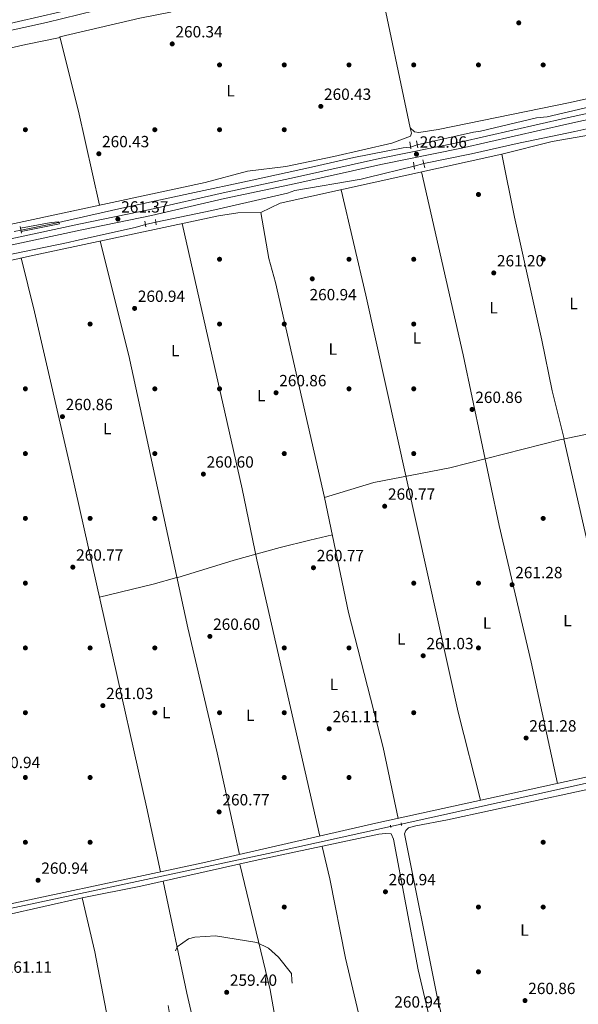
# Model space of a CAD drawing. Units: metres. Extents: x 615298 to 622276, y 4664606 to 4669349.
# Drawn here: x 616629 to 616974, y 4667631 to 4668239 of the extents above; entities that cross this region are included whole.
import ezdxf
from ezdxf.enums import TextEntityAlignment as Align

# ---------------------------------------------------------------- set-up
doc = ezdxf.new("R2010")
doc.units = ezdxf.units.M
doc.header["$MEASUREMENT"] = 0
for name, pattern in [('DGN Style 2', [87.1644, 52.29864, -34.86576]), ('DGN Style 3', [122.03016, 87.1644, -34.86576]), ('DGN Style 5', [61.01508, 26.14932, -34.86576])]:
    doc.linetypes.add(name, pattern=pattern)
for name, color, linetype, lineweight in [('Nivel 13', 7, 'Continuous', 0), ('Nivel 17', 7, 'Continuous', 0), ('Nivel 21', 7, 'Continuous', 0), ('Nivel 22', 7, 'Continuous', 0), ('Nivel 36', 7, 'Continuous', 0), ('Nivel 37', 7, 'Continuous', 0), ('Nivel 41', 7, 'Continuous', 0), ('Nivel 5', 7, 'Continuous', 0), ('Nivel 7', 7, 'Continuous', 0)]:
    doc.layers.add(name, color=color, linetype=linetype, lineweight=lineweight)
doc.styles.add('Style-Arial', font='txt')
doc.styles.add('Style-Arial Narrow', font='txt')

# ---------------------------------------------------------------- blocks, each defined once
blk = doc.blocks.new('5PATER')
at = {"layer": 'Nivel 7', "linetype": 'Continuous', "lineweight": 0}
h = blk.add_hatch(color=51, dxfattribs=at)
edge = h.paths.add_edge_path()
edge.add_ellipse((0.003399226814508438, -0.00312095507979393), major_axis=(-1.095731442372465, -1.110710699892244), ratio=0.9994222409660318, start_angle=0, end_angle=360)
blk = doc.blocks.new('5PERFI')
at = {"layer": 'Nivel 17', "linetype": 'Continuous', "lineweight": 0}
h = blk.add_hatch(color=7, dxfattribs=at)
edge = h.paths.add_edge_path()
edge.add_arc((-0.002342648804187775, -0.00535452738404274), 1.559999999766158, 315.0000000018422, 675.0000000018422)

msp = doc.modelspace()

# ---------------------------------------------------------------- linework, layer by layer
at = {"layer": 'Nivel 13', "color": 4, "linetype": 'Continuous', "lineweight": 0}
for points in [[(616874.5899999999, 4668161.469999999, 260.08), (616909.370000001, 4668169.440000001, 260.43), (616913.629999999, 4668169.960000001, 260.43), (616948.2699999996, 4668178.16, 260.77), (616954.9400000013, 4668178.82, 260.68), (616994.4800000004, 4668188.120000001, 260.6), (617048.1600000001, 4668198.859999999, 260.06), (617056.1999999993, 4668200.52, 260.17), (617061.629999999, 4668202.059999999, 260.17), (617102.5799999982, 4668210.93, 259.95), (617110.629999999, 4668212.330000002, 260.06), (617159.3500000015, 4668222.84, 259.95), (617163.7699999996, 4668223.559999999, 259.85), (617234.5, 4668239.489999998, 259.53), (617240.1999999993, 4668240.789999999, 259.53), (617299.0100000016, 4668253.84, 259.42), (617305.7600000016, 4668255.190000001, 259.53), (617363.3299999982, 4668267.629999999, 259.25)], [(616675.6700000018, 4668244.580000002, 259.19), (616645.5399999991, 4668237.039999999, 259.1), (616617.4899999984, 4668230.830000002, 259.01)], [(617139.2800000012, 4668206.239999998, 260.13), (617132.7899999991, 4668204.640000001, 259.91), (617093.1400000006, 4668195.84, 260.23), (617087.1700000018, 4668194.789999999, 260.02), (617044.9100000001, 4668186.129999999, 259.8), (617002.7899999991, 4668176.68, 260.34), (616994.129999999, 4668174.739999998, 260.34), (616971.9600000009, 4668169.77, 260.34), (616942.2899999991, 4668163.600000001, 260.6), (616938.1900000013, 4668162.690000001, 260.34), (616908.1499999985, 4668155.960000001, 260), (616878.629999999, 4668150, 260.08)], [(616870.4299999997, 4668160.190000001, 260.17), (616865.8399999999, 4668159.640000001, 260.17), (616835.4899999984, 4668153.699999999, 260.08), (616809.2899999991, 4668147.73, 260), (616772.620000001, 4668139.809999999, 259.83), (616733.9600000009, 4668131.5, 259.74), (616692, 4668122.460000001, 259.74), (616649.2699999996, 4668112.710000001, 259.65), (616629.7300000004, 4668108.800000001, 259.48)], [(616872.620000001, 4668148.32, 259.91), (616844.120000001, 4668141.469999999, 260.17), (616840.0199999996, 4668140.420000002, 260.08), (616798.879999999, 4668133.309999999, 260), (616794.4200000018, 4668131.710000001, 259.91), (616752.2199999988, 4668121.98, 259.91), (616747.5799999982, 4668121.039999999, 259.91), (616713.0799999982, 4668113.710000001, 259.48)], [(616706.620000001, 4668112.370000001, 259.4), (616700.1999999993, 4668110.609999999, 259.23), (616664.0799999982, 4668102.449999999, 258.97), (616658.9299999997, 4668101.210000001, 258.88), (616617.8599999994, 4668092.760000002, 258.8), (616580.6600000001, 4668084.809999999, 258.54), (616550.1799999997, 4668078.719999999, 258.37), (616520.0899999999, 4668072.030000001, 258.71), (616498.4200000018, 4668067.5, 258.54)], [(617421.5, 4667863.120000001, 261.37), (617359.0599999987, 4667849.129999999, 261.26), (617353.3299999982, 4667848.350000001, 261.26), (617281.7899999991, 4667833.170000002, 261.48), (617223.4800000004, 4667820.399999999, 262.12), (617219.3099999987, 4667819.960000001, 262.12), (617148.0399999991, 4667804.52, 262.33), (617139.4699999988, 4667803.100000001, 262.23), (617059.9400000013, 4667784.949999999, 262.33), (617021.0799999982, 4667776.18, 261.37), (616985.7199999988, 4667768.73, 262.06), (616864.6700000018, 4667742.16, 261.63)], [(616858.1499999985, 4667740.640000001, 261.71), (616782.4299999997, 4667724.059999999, 260.6), (616585.1499999985, 4667681.879999999, 261.12), (616571.75, 4667679.489999998, 258.89)]]:
    msp.add_polyline3d(points, dxfattribs=at)
at = {"layer": 'Nivel 21', "color": 1, "linetype": 'DGN Style 2', "lineweight": 0, "extrusion": (0.002566742517865077, -0.01731593459813455, 0.9998467733817219), "elevation": -78988.6878167152, "flags": 128}
msp.add_lwpolyline([(1294685.990533721, 4526569.13351921), (1294685.990533721, 4526564.563431684)], dxfattribs=at)
at = {"layer": 'Nivel 21', "color": 1, "linetype": 'DGN Style 2', "lineweight": 0, "extrusion": (-0.005714447330337273, 0.03792315046496554, 0.9992643192621863), "elevation": 173767.7389903144, "flags": 128}
msp.add_lwpolyline([(-1305557.410702579, -4520793.481919169), (-1305557.410702575, -4520797.914627146)], dxfattribs=at)
at = {"layer": 'Nivel 21', "color": 1, "linetype": 'DGN Style 2', "lineweight": 0, "flags": 128}
for points, elevation in [([(616878.1099999994, 4668152.32), (616879.1999999993, 4668147.43)], 261.71), ([(616706.1900000013, 4668114.32), (616706.9200000018, 4668111.010000002)], 261.19), ([(616713.2899999991, 4668112.190000001), (616712.8299999982, 4668115.52)], 261.11), ([(616857.9600000009, 4667741.370000001), (616858.3099999987, 4667740.050000001)], 261.88)]:
    msp.add_lwpolyline(points, dxfattribs=dict(at, elevation=elevation))
at = {"layer": 'Nivel 21', "color": 1, "linetype": 'DGN Style 2', "lineweight": 0, "extrusion": (0.003341526548329942, -0.01820703568000289, 0.9998286543463705), "elevation": -82670.31772349196, "flags": 128}
msp.add_lwpolyline([(1449407.075026337, 4479342.472558232), (1449407.075026337, 4479346.794282423)], dxfattribs=at)
at = {"layer": 'Nivel 21', "color": 1, "linetype": 'DGN Style 2', "lineweight": 0, "extrusion": (-0.004010385978442762, 0.02113164919410224, 0.9997686583438398), "elevation": 96433.3550667716, "flags": 128}
msp.add_lwpolyline([(-1476199.329739347, -4470234.009766651), (-1476199.329739347, -4470238.194094555)], dxfattribs=at)
at = {"layer": 'Nivel 21', "color": 1, "linetype": 'DGN Style 2', "lineweight": 0, "extrusion": (-0.02259601652991842, 0.1571896802081281, 0.9873098928264855), "elevation": 720040.5430963483, "flags": 128}
msp.add_lwpolyline([(-1274749.210816849, -4474919.134984715), (-1274749.210816849, -4474917.497761456)], dxfattribs=at)
at = {"layer": 'Nivel 21', "color": 7, "linetype": 'Continuous', "lineweight": 0}
msp.add_polyline3d([(616623.4600000009, 4668103.469999999, 261.15), (616666.5, 4668112.710000001, 261.26), (616709.5300000012, 4668121.670000002, 261.26), (616754.6400000006, 4668131.969999999, 261.26), (616798.7300000004, 4668141.399999999, 261.04), (616851.2800000012, 4668153.07, 261.47), (616901.0899999999, 4668163.239999998, 261.79), (616966.1700000018, 4668177.93, 261.79), (617014.620000001, 4668188.559999999, 261.68), (617209.8200000003, 4668230.16, 261.01), (617402.4400000013, 4668273.199999999, 260.8), (617671.0399999991, 4668330.960000001, 261.97), (617740.9200000018, 4668346.640000001, 262.08), (617816.8399999999, 4668363.09, 262.08), (617897.4100000001, 4668380.699999999, 262.51), (617934.9499999993, 4668388.129999999, 262.4), (617949.2399999984, 4668390.710000001, 262.51), (617953.1400000006, 4668391.940000001, 262.51), (617954.4600000009, 4668393.649999999, 262.51), (617955.120000001, 4668398.460000001, 262.94)], dxfattribs=at)
at = {"layer": 'Nivel 21', "color": 7, "linetype": 'DGN Style 3', "lineweight": 0}
for points in [[(616496.4699999988, 4668076.039999999, 261.01), (616491.3999999985, 4668095.719999999, 261.01), (616486.5599999987, 4668114.600000001, 261.01), (616478.5199999996, 4668146.41, 261.22), (616471.8599999994, 4668175.359999999, 261.22), (616466.8599999994, 4668197.219999999, 261.54), (616466.9899999984, 4668201.82, 261.33), (616466.4100000001, 4668206.34, 261.32), (616473.4800000004, 4668206.010000002, 261.24), (616486.4800000004, 4668207.039999999, 260.89), (616549.7899999991, 4668220.719999999, 260.89), (616559.3900000006, 4668224.18, 260.81), (616564.3900000006, 4668228.260000002, 260.81), (616566.2899999991, 4668227.18, 260.81), (616574.9499999993, 4668227.120000001, 260.89), (616602.4299999997, 4668233.789999999, 260.89), (616603.7600000016, 4668233.100000001, 261.24), (616606.879999999, 4668232.879999999, 261.24), (616700.1700000018, 4668254.359999999, 261.15), (616726.8299999982, 4668260.07, 261.32), (616731.4200000018, 4668260.469999999, 261.24)], [(616471.3599999994, 4668066.960000001, 261.26), (616489.0300000012, 4668070.93, 261.15), (616493.120000001, 4668071.57, 261.04), (616514.7899999991, 4668075.809999999, 260.72), (616550, 4668083.780000001, 260.72), (616556.870000001, 4668085.260000002, 260.72), (616584.370000001, 4668091.289999999, 260.83), (616588.879999999, 4668092.100000001, 260.83), (616624.2600000016, 4668099.809999999, 261.15), (616667.2800000012, 4668109.050000001, 261.26), (616710.3299999982, 4668118.02, 261.26), (616755.4499999993, 4668128.32, 261.26), (616799.5300000012, 4668137.739999998, 261.04), (616852.0599999987, 4668149.420000002, 261.47), (616901.870000001, 4668159.580000002, 261.79), (616966.9800000004, 4668174.280000001, 261.79), (617015.4200000018, 4668184.899999999, 261.68), (617139.8099999987, 4668211.420000002, 261.3), (617140.7399999984, 4668209.440000001, 261.62), (617141.8099999987, 4668205.93, 261.62), (617141.629999999, 4668203.050000001, 261.62)]]:
    msp.add_polyline3d(points, dxfattribs=at)
at = {"layer": 'Nivel 22', "color": 4, "linetype": 'DGN Style 5', "lineweight": 0, "extrusion": (0.01975928966581667, 0.006079781435635897, 0.9997862805267921), "elevation": 40830.42957098813, "flags": 128}
msp.add_lwpolyline([(4280316.654924152, -1962006.871597964), (4280316.654924151, -1962011.224998929)], dxfattribs=at)
at = {"layer": 'Nivel 22', "color": 4, "linetype": 'DGN Style 5', "lineweight": 0, "extrusion": (-0.02622638759667912, -0.007331169910552566, 0.9996291465045283), "elevation": -50141.51532001147, "flags": 128}
msp.add_lwpolyline([(-4329731.647486124, 1850154.972830869), (-4329731.647486124, 1850148.730123125)], dxfattribs=at)
at = {"layer": 'Nivel 22', "color": 4, "linetype": 'DGN Style 5', "lineweight": 0, "extrusion": (-0.01187216293432616, -0.002462646800618739, 0.9999264908572012), "elevation": -18558.17253649848, "flags": 128}
msp.add_lwpolyline([(616672.6964874491, 4668082.162891086), (616666.2359929569, 4668080.822887022)], dxfattribs=at)
at = {"layer": 'Nivel 22', "color": 4, "linetype": 'DGN Style 5', "lineweight": 0, "elevation": 259.48, "flags": 128}
msp.add_lwpolyline([(616629.7300000004, 4668108.800000001), (616625.5399999991, 4668107.969999999)], dxfattribs=at)
at = {"layer": 'Nivel 22', "color": 4, "linetype": 'DGN Style 5', "lineweight": 0, "extrusion": (0.0116366232672048, 0.002712832418121364, 0.9999286122214969), "elevation": 20102.63534553396, "flags": 128}
msp.add_lwpolyline([(616813.3381569795, 4667703.280837905), (616819.8586464599, 4667704.8008435)], dxfattribs=at)
at = {"layer": 'Nivel 36', "color": 92, "linetype": 'Continuous', "lineweight": 0, "extrusion": (-0.41903317939234, -0.09091874995538256, 0.903407424961129), "elevation": -682699.3218788061, "flags": 128}
msp.add_lwpolyline([(-4431195.002556819, 1438996.110516142), (-4431155.336970802, 1438995.294252798), (-4431077.590911644, 1438995.913657136), (-4431045.59331182, 1438995.431641307), (-4431015.06068914, 1438996.320412431)], dxfattribs=at)
at = {"layer": 'Nivel 36', "color": 92, "linetype": 'Continuous', "lineweight": 0, "extrusion": (-0.1993823964696207, 0.8021282262039514, 0.5628827308640171), "elevation": 3621432.419805862, "flags": 128}
msp.add_lwpolyline([(-1724482.888881337, -2465928.516880239), (-1724517.162007678, -2465928.008735877), (-1724532.249703165, -2465928.613669641)], dxfattribs=at)
at = {"layer": 'Nivel 36', "color": 92, "linetype": 'Continuous', "lineweight": 0}
for points in [[(616678.2800000012, 4668124.260000002, 261.11), (616665.3299999982, 4668182.280000001, 261.21), (616653.8000000007, 4668228.199999999, 261.19), (616703.120000001, 4668239.809999999, 260.85), (616722.1400000006, 4668243.510000002, 260.98), (616741.6099999994, 4668253.440000001, 261.11), (616747.9200000018, 4668255.710000001, 261.08), (616839.8399999999, 4668277.77, 261.61), (616848.5, 4668279.199999999, 261.68)], [(616870.2399999984, 4668172.050000001, 261.56), (616851.0300000012, 4668263.32, 261.9)], [(616553.5599999987, 4668206.140000001, 260.5), (616582.5799999982, 4668212.149999999, 260.93), (616632.620000001, 4668223.580000002, 260.64), (616653.8999999985, 4668227.809999999, 261.19)], [(617063.6099999994, 4668209.809999999, 261.14), (617060.2699999996, 4668208.359999999, 261.14), (617056.379999999, 4668207.399999999, 261.1), (617052.5, 4668206.440000001, 261.03), (617048.6099999994, 4668205.489999998, 260.95), (617044.7199999988, 4668204.550000001, 260.89), (617040.8299999982, 4668203.649999999, 260.88), (617037.4800000004, 4668202.899999999, 260.93), (617033.5799999982, 4668202.050000001, 261.02), (617029.6700000018, 4668201.199999999, 261.12), (617025.7600000016, 4668200.350000001, 261.21), (617021.8599999994, 4668199.5, 261.31), (617017.9499999993, 4668198.640000001, 261.4), (617014.9800000004, 4668198, 261.48), (616969.1799999997, 4668187.719999999, 261.54), (616887.4899999984, 4668171.010000002, 261.5), (616875.6400000006, 4668169.149999999, 261.65), (616872.8000000007, 4668169.649999999, 261.73), (616870.2399999984, 4668172.050000001, 261.56)], [(616576.6700000018, 4668102.52, 260.95), (616743.4899999984, 4668138.219999999, 261.21), (616769.75, 4668145.27, 261.3), (616793.3599999994, 4668148.219999999, 261.3), (616823.1000000015, 4668154.420000002, 261.2), (616858.9299999997, 4668162.670000002, 261.53), (616870.5100000016, 4668166.870000001, 261.72), (616870.9400000013, 4668168.77, 261.55), (616870.2399999984, 4668172.050000001, 261.56)], [(616563.75, 4668076.850000001, 260.68), (616634.9100000001, 4668092.859999999, 260.85), (616751.8099999987, 4668117.780000001, 261.46), (616763.6700000018, 4668119.530000001, 261.46), (616777.9100000001, 4668119.82, 261.46), (616789.7800000012, 4668125.48, 261.29), (616926.9499999993, 4668155.780000001, 261.71), (616958.0199999996, 4668163.52, 261.71), (616982.879999999, 4668167.940000001, 261.71), (616989.5899999999, 4668169.170000002, 260.8)], [(616877.1799999997, 4668144.789999999, 261.56), (616902.9600000009, 4668031.809999999, 261.24), (616925.2399999984, 4667926.469999999, 261.62), (616945, 4667842.039999999, 261.13), (616961.3500000015, 4667767.25, 261.01)], [(616913.6799999997, 4667756.809999999, 261.2), (616899.7800000012, 4667811.330000002, 261.39), (616842.879999999, 4668068.640000001, 261.02), (616827.5500000007, 4668133.82, 261.4)], [(616777.9100000001, 4668119.82, 261.46), (616782.7899999991, 4668091.440000001, 261.12), (616786.8900000006, 4668076.510000002, 261.03), (616817.370000001, 4667943.699999999, 260.94), (616832.1900000013, 4667872.850000001, 260.87), (616853.5100000016, 4667789.359999999, 261.08), (616862.6999999993, 4667745.649999999, 261.4)], [(616814.3200000003, 4667734.739999998, 261.21), (616775.4600000009, 4667905.260000002, 261.03), (616766.3000000007, 4667949.23, 261.03), (616729.370000001, 4668112.989999998, 261.34)], [(616678.5700000003, 4668102.170000002, 261.08), (616696.3999999985, 4668031.43, 260.66), (616732.7399999984, 4667863.280000001, 261.21), (616750.870000001, 4667786.120000001, 260.6), (616764.8200000003, 4667723.440000001, 260.85)], [(616715.9800000004, 4667712.690000001, 260.74), (616707.1799999997, 4667752.789999999, 261.51), (616660.6900000013, 4667960.27, 260.98), (616637.9699999988, 4668058.5, 261.28), (616629.879999999, 4668091.73, 260.84)], [(616921.5599999987, 4667487.66, 260.82), (616886.6600000001, 4667636.510000002, 261), (616866.7899999991, 4667736.059999999, 260.83), (616867.5799999982, 4667738.190000001, 260.83), (616869.1600000001, 4667739.82, 260.83), (616873.7199999988, 4667741.120000001, 260.83), (616893.379999999, 4667744.719999999, 260.83), (617052.6600000001, 4667779.25, 260.83), (617174.9899999984, 4667806.879999999, 261.48), (617302.1799999997, 4667833.059999999, 260.86), (617479.8299999982, 4667871.59, 260.63), (617680.2300000004, 4667913.219999999, 261.05), (617769.9600000009, 4667933.550000001, 261.45), (618092.4200000018, 4668003.370000001, 262.36), (618274.6499999985, 4668042, 263.11), (618339.620000001, 4668055.190000001, 263.4)], [(616817.370000001, 4667943.699999999, 260.94), (616847.7199999988, 4667953, 261.19), (616894.7600000016, 4667962.07, 261.71), (616962.7399999984, 4667979.43, 261.8), (616992.4400000013, 4667985.640000001, 261.8), (617004.2199999988, 4667988.010000002, 261.84), (617015.8500000015, 4667989.289999999, 260.37)], [(616965.25, 4667979.960000001, 261.8), (616992.5599999987, 4667859.830000002, 261.37), (617005.9600000009, 4667802.039999999, 260.95), (617010.5799999982, 4667778.030000001, 260.81)], [(616726.0500000007, 4667894.239999998, 261.1), (616761.4699999988, 4667905.170000002, 261.02), (616789.9299999997, 4667913, 261.25), (616808.1600000001, 4667917.5, 261.67), (616822.1700000018, 4667920.75, 260.92)], [(617061.5399999991, 4667788.850000001, 261.24), (617021.1099999994, 4667780.330000002, 260.77), (616848.9699999988, 4667742.640000001, 261.46), (616742.0599999987, 4667718.25, 260.68), (616591.3900000006, 4667686.140000001, 261.02)], [(616667.5399999991, 4667696.640000001, 261.12), (616703.7199999988, 4667703.73, 261.37), (616774.4899999984, 4667719.559999999, 260.6), (616850.9100000001, 4667735.850000001, 260.94), (616854.879999999, 4667736.34, 260.94), (616858.5399999991, 4667736.039999999, 260.94), (616859.9400000013, 4667732.77, 261.12), (616875.1400000006, 4667652.149999999, 260.77), (616883.4699999988, 4667617.120000001, 260.86), (616933.7600000016, 4667387.149999999, 260.77), (616937.0599999987, 4667372.059999999, 260.94), (616937.4699999988, 4667365.109999999, 261.2), (616935.6700000018, 4667361.649999999, 261.2), (616932.1400000006, 4667359.559999999, 261.2), (616929.1400000006, 4667358.59, 261.2), (616889.3200000003, 4667348.870000001, 261.12), (616842.9600000009, 4667338.629999999, 260.26), (616799.7800000012, 4667328.719999999, 260.6), (616729.0199999996, 4667316.559999999, 260.6), (616695.7699999996, 4667307.149999999, 261.02)], [(616901.5199999996, 4667351.850000001, 261.14), (616885.3599999994, 4667413.940000001, 261.11), (616874.9299999997, 4667467.600000001, 260.94), (616868.0899999999, 4667494.780000001, 261.11), (616863.5300000012, 4667518.399999999, 261.13), (616830.3500000015, 4667659.350000001, 260.9), (616820.6400000006, 4667708.25, 261.29), (616815.7800000012, 4667728.359999999, 260.79)], [(616765.0399999991, 4667717.440000001, 260.7), (616783.6799999997, 4667639.84, 259.68), (616786.75, 4667622.18, 260.09), (616814.120000001, 4667503.010000002, 260.7), (616814.7800000012, 4667496.34, 260.7), (616851.0500000007, 4667340.420000002, 260.4)], [(616804.7100000009, 4667329.850000001, 260.56), (616793.2899999991, 4667373.559999999, 260.64), (616791.1999999993, 4667386.300000001, 260.73), (616782.1000000015, 4667421.140000001, 260.65), (616778.3299999982, 4667439.239999998, 260.66), (616770.370000001, 4667470.239999998, 260.89), (616767.0199999996, 4667487.440000001, 260.89), (616758.1400000006, 4667522.359999999, 260.82), (616756.2800000012, 4667533.199999999, 260.82), (616732.2399999984, 4667637.800000001, 260.04), (616717.4699999988, 4667706.800000001, 261.22)], [(616614.7899999991, 4667679.280000001, 261.2), (616616.4699999988, 4667682.59, 261.11), (616620.0300000012, 4667685.879999999, 261.11), (616667.5399999991, 4667696.640000001, 261.12)], [(616751.6099999994, 4667320.440000001, 260.6), (616739.4100000001, 4667370.800000001, 261.04), (616718.2300000004, 4667473.059999999, 261.29), (616707.5199999996, 4667515.73, 261.02), (616683.3900000006, 4667621.390000001, 261.2), (616675.4100000001, 4667663.25, 261.41), (616667.5399999991, 4667696.640000001, 261.12)]]:
    msp.add_polyline3d(points, dxfattribs=at)
at = {"layer": 'Nivel 5', "color": 30, "linetype": 'Continuous', "lineweight": 0, "elevation": 260, "flags": 128}
msp.add_lwpolyline([(616629.4699999988, 4668110.190000001), (616648.4400000013, 4668113.580000002), (616652.9800000004, 4668113.98), (616653.5899999999, 4668112.68), (616629.8999999985, 4668107.949999999)], dxfattribs=at)
at = {"layer": 'Nivel 5', "color": 30, "linetype": 'DGN Style 3', "lineweight": 0, "elevation": 260, "flags": 128}
msp.add_lwpolyline([(616796.9899999984, 4667645.84), (616796.8299999982, 4667649.859999999), (616788.8500000015, 4667659.899999999), (616782.5599999987, 4667665.5), (616775.379999999, 4667669.100000001), (616749.8900000006, 4667673.09), (616737.1099999994, 4667672.350000001), (616733.2699999996, 4667671.239999998), (616726.1999999993, 4667666.34), (616719.379999999, 4667647.84), (616719.3000000007, 4667639.539999999), (616721.8900000006, 4667622.68), (616726.120000001, 4667610.84), (616728.4600000009, 4667607.359999999), (616731.4600000009, 4667604.309999999), (616742.6400000006, 4667599.440000001), (616746.7899999991, 4667598.530000001), (616763.629999999, 4667599.91), (616767.7199999988, 4667600.949999999), (616771.3500000015, 4667602.629999999), (616778.620000001, 4667607.09), (616787.2800000012, 4667616.25), (616795.1400000006, 4667626.34), (616797.8000000007, 4667634.359999999), (616798.1000000015, 4667638.350000001), (616796.9899999984, 4667645.84)], dxfattribs=at)

# ---------------------------------------------------------------- block references
at = {"layer": 'Nivel 17', "color": 7, "linetype": 'Continuous', "lineweight": 0}
for p in [(616752.4100000001, 4668210.899999999, 259.83), (616792.4100000001, 4668210.899999999, 260), (616832.4100000001, 4668210.899999999, 260.68), (616872.4100000001, 4668210.899999999, 260.51), (616912.4100000001, 4668210.899999999, 260), (616952.4100000001, 4668210.899999999, 260.51), (616632.4100000001, 4668170.899999999, 259.83), (616712.4100000001, 4668170.899999999, 260.26), (616752.4100000001, 4668170.899999999, 260), (616792.4100000001, 4668170.899999999, 260), (616912.4100000001, 4668130.899999999, 260.77), (616752.4100000001, 4668090.899999999, 260.77), (616832.4100000001, 4668090.899999999, 260.68), (616872.4100000001, 4668090.899999999, 260.6), (616952.4100000001, 4668090.899999999, 261.11), (616672.4100000001, 4668050.899999999, 260.51), (616752.4100000001, 4668050.899999999, 260.51), (616792.4100000001, 4668050.899999999, 261.03), (616872.4100000001, 4668050.899999999, 261.03), (616632.4100000001, 4668010.899999999, 260.26), (616712.4100000001, 4668010.899999999, 260.34), (616752.4100000001, 4668010.899999999, 260.75), (616832.4100000001, 4668010.899999999, 261.03), (616872.4100000001, 4668010.899999999, 260.86), (616632.4100000001, 4667970.899999999, 260.34), (616712.4100000001, 4667970.899999999, 260.6), (616792.4100000001, 4667970.899999999, 260.86), (616872.4100000001, 4667970.899999999, 260.77), (616632.4100000001, 4667930.899999999, 260.34), (616672.4100000001, 4667930.899999999, 260.77), (616712.4100000001, 4667930.899999999, 260.51), (616952.4100000001, 4667930.899999999, 261.28), (616632.4100000001, 4667890.899999999, 260.26), (616872.4100000001, 4667890.899999999, 260.51), (616912.4100000001, 4667890.899999999, 260.68), (616632.4100000001, 4667850.899999999, 260.86), (616672.4100000001, 4667850.899999999, 260.68), (616712.4100000001, 4667850.899999999, 260.94), (616792.4100000001, 4667850.899999999, 260.51), (616832.4100000001, 4667850.899999999, 260.94), (616912.4100000001, 4667850.899999999, 260.68), (616632.4100000001, 4667810.899999999, 260.96), (616712.4100000001, 4667810.899999999, 260.6), (616752.4100000001, 4667810.899999999, 260), (616792.4100000001, 4667810.899999999, 260.86), (616872.4100000001, 4667810.899999999, 260.94), (616632.4100000001, 4667770.899999999, 261.03), (616672.4100000001, 4667770.899999999, 260.94), (616792.4100000001, 4667770.899999999, 260.68), (616832.4100000001, 4667770.899999999, 260.86), (616632.4100000001, 4667730.899999999, 261.11), (616672.4100000001, 4667730.899999999, 260.86), (616952.4100000001, 4667730.899999999, 261.03), (616792.4100000001, 4667690.899999999, 260.22), (616912.4100000001, 4667690.899999999, 260.77), (616952.4100000001, 4667690.899999999, 260.94), (616912.4100000001, 4667650.899999999, 260.68)]:
    msp.add_blockref('5PERFI', p, dxfattribs=at)
at = {"layer": 'Nivel 7', "color": 51, "linetype": 'Continuous', "lineweight": 0}
for p in [(616937.3099999987, 4668236.879999999, 260.6), (616723.1600000001, 4668223.879999999, 260.34), (616814.9899999984, 4668185.309999999, 260.43), (616677.8200000003, 4668156.050000001, 260.43), (616874.1000000015, 4668155.800000001, 262.06), (616689.5700000003, 4668115.719999999, 261.37), (616809.7199999988, 4668078.82, 260.94), (616921.8599999994, 4668082.460000001, 261.2), (616699.9200000018, 4668060.559999999, 260.94), (616787.3200000003, 4668008.460000001, 260.86), (616655.3299999982, 4667993.719999999, 260.86), (616908.4499999993, 4667998.149999999, 260.86), (616742.4100000001, 4667958.219999999, 260.6), (616854.4499999993, 4667938.399999999, 260.77), (616661.7300000004, 4667900.780000001, 260.77), (616810.4299999997, 4667900.420000002, 260.77), (616933.1799999997, 4667889.940000001, 261.28), (616746.4299999997, 4667858.039999999, 260.6), (616878.25, 4667846.09, 261.03), (616680.3000000007, 4667815.27, 261.03), (616820.1700000018, 4667800.98, 261.11), (616941.8399999999, 4667795.27, 261.28), (616752.1400000006, 4667749.649999999, 260.77), (616640.2600000016, 4667707.41, 260.94), (616854.9200000018, 4667700.330000002, 260.94), (616756.8099999987, 4667638.25, 259.4), (616941.1799999997, 4667633.140000001, 260.86)]:
    msp.add_blockref('5PATER', p, dxfattribs=at)

# ---------------------------------------------------------------- texts
at = {"layer": 'Nivel 37', "color": 92, "linetype": 'Continuous', "lineweight": 0, "style": 'Style-Arial Narrow'}
for p in [(616759.2631471045, 4668194.95998, 259.93), (616921.8331471048, 4668060.969979998, 261.29), (616971.1331471056, 4668063.579980001, 261.36), (616874.4031471051, 4668042.359979998, 261.01), (616725.1131471023, 4668034.519979998, 260.75), (616822.3931471035, 4668035.409979999, 261), (616778.2331471033, 4668006.669980001, 260.83), (616683.0331471041, 4667986.319979999, 260.78), (616917.743147105, 4667866.199979998, 260.84), (616967.3931471035, 4667867.789979998, 261.32), (616864.6931471042, 4667856.509980001, 260.95), (616823.043147102, 4667828.319979999, 260.98), (616719.493147105, 4667810.969979998, 260.64), (616771.3431471027, 4667809.329980001, 260.44), (616940.8331471048, 4667676.659979999, 260.87)]:
    msp.add_text('L', height=6.99996, dxfattribs=at).set_placement(p, align=Align.MIDDLE_CENTER)
at = {"layer": 'Nivel 41', "color": 7, "linetype": 'Continuous', "lineweight": 0, "style": 'Style-Arial'}
for s, p in [('260.34', (616725.1499999985, 4668227.879999999, 260.34)), ('260.43', (616816.9699999988, 4668189.309999999, 260.43)), ('260.43', (616679.8000000007, 4668160.050000001, 260.43)), ('262.06', (616876.0899999999, 4668159.800000001, 262.06)), ('261.37', (616691.620000001, 4668119.719999999, 261.37)), ('261.20', (616923.8399999999, 4668086.460000001, 261.2)), ('260.94', (616701.9100000001, 4668064.559999999, 260.94)), ('260.94', (616808.0100000016, 4668065.550000001, 260.94)), ('260.86', (616789.3000000007, 4668012.460000001, 260.86)), ('260.86', (616910.4400000013, 4668002.149999999, 260.86)), ('260.86', (616657.3099999987, 4667997.719999999, 260.86)), ('260.60', (616744.3999999985, 4667962.219999999, 260.6)), ('260.77', (616856.5, 4667942.399999999, 260.77)), ('260.77', (616663.7800000012, 4667904.780000001, 260.77)), ('260.77', (616812.4800000004, 4667904.420000002, 260.77)), ('261.28', (616935.1700000018, 4667893.940000001, 261.28)), ('260.60', (616748.4200000018, 4667862.039999999, 260.6)), ('261.03', (616880.2399999984, 4667850.09, 261.03)), ('261.03', (616682.2899999991, 4667819.27, 261.03)), ('261.11', (616822.25, 4667804.98, 261.11)), ('261.28', (616943.8200000003, 4667799.27, 261.28)), ('260.94', (616612.3999999985, 4667776.68, 260.94)), ('260.77', (616754.1900000013, 4667753.649999999, 260.77)), ('260.94', (616642.25, 4667711.41, 260.94)), ('260.94', (616856.8999999985, 4667704.330000002, 260.94)), ('261.11', (616619.6600000001, 4667650.280000001, 261.11)), ('259.40', (616758.8000000007, 4667642.25, 259.4)), ('260.86', (616943.1700000018, 4667637.140000001, 260.86)), ('260.94', (616860.4100000001, 4667628.789999999, 260.94))]:
    msp.add_text(s, height=6.99996, dxfattribs=at).set_placement(p)

doc.saveas('drawing.dxf')
